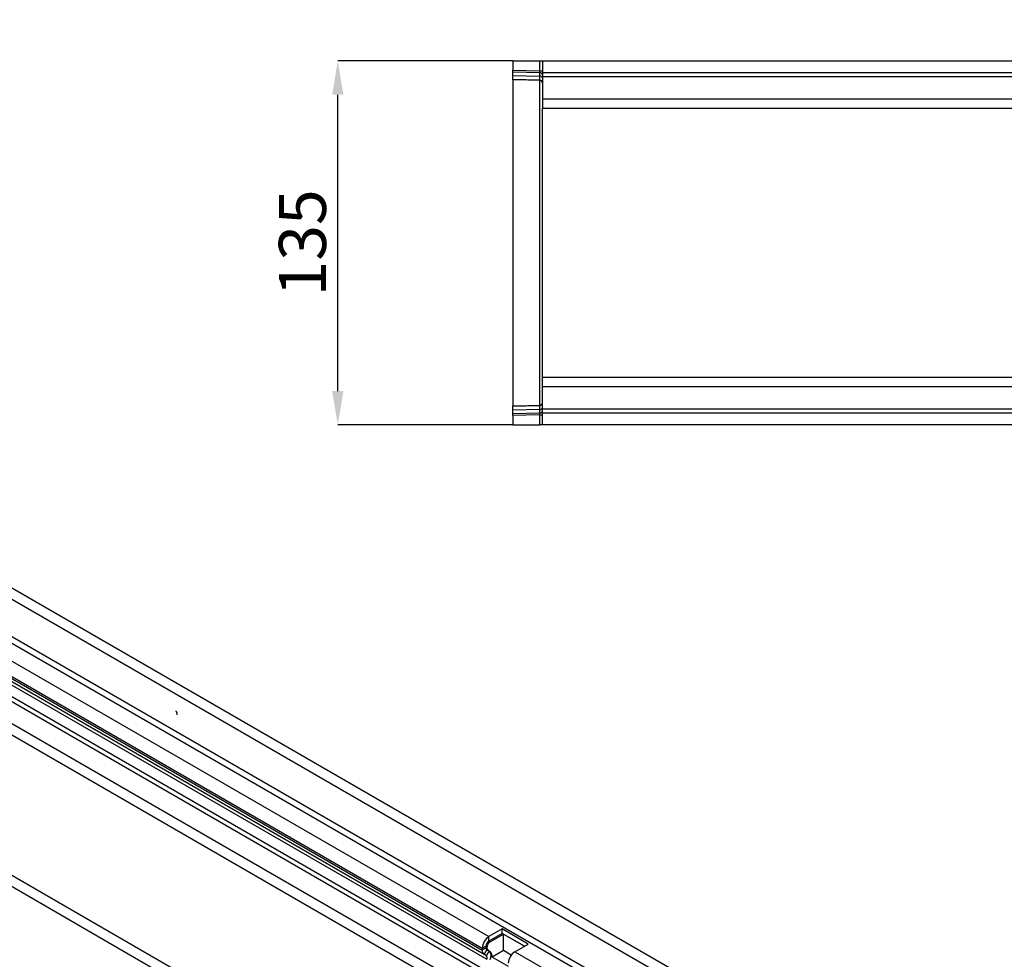
# Model space of a CAD drawing. Units: millimetres. Extents: x -328 to 1404, y -93 to 1046.
# Drawn here: x 143 to 509, y 146 to 495 of the extents above; entities that cross this region are included whole.
import ezdxf

# ---------------------------------------------------------------- set-up
doc = ezdxf.new("R2010")
doc.units = ezdxf.units.MM
doc.layers.add('132402', color=7, linetype='Continuous')
doc.layers.add('DIMENSION', color=3, linetype='Continuous', lineweight=25)
doc.styles.add('SLDTEXTSTYLE0', font='TXT', dxfattribs={"width": 0.605})
doc.dimstyles.new('SLDDIMSTYLE1', dxfattribs={"dimtxt": 17.5, "dimasz": 12.5, "dimexe": 0, "dimexo": 0.0625, "dimgap": 4.375, "dimtad": 1, "dimrnd": 1e-09, "dimzin": 12, "dimdsep": 46, "dimtxsty": 'SLDTEXTSTYLE0', "dimsah": 1, "dimcen": 0.09, "dimadec": 0, "dimazin": 3, "dimtfac": 1, "dimtofl": 0, "dimtmove": 0, "dimatfit": 3, "dimfxl": 0, "dimfrac": 2, "dimtolj": 1, "dimtzin": 12, "dimarcsym": 0})

# ---------------------------------------------------------------- blocks, each defined once
blk = doc.blocks.new('*D36')
at = {"layer": 'Defpoints', "color": 0}
for p in [(261.4, 479.59), (326.4, 479.59), (326.4, 344.59)]:
    blk.add_point(p, dxfattribs=at)
at = {"layer": 'DIMENSION', "color": 0, "lineweight": -2}
for p, q in [((326.34, 479.59), (261.4, 479.59)), ((261.4, 357.09), (261.4, 467.09)), ((326.34, 344.59), (261.4, 344.59))]:
    blk.add_line(p, q, dxfattribs=at)
at = {"layer": 'DIMENSION', "color": 0}
for points in [[(259.32, 467.09), (263.49, 467.09), (261.4, 479.59)], [(259.32, 357.09), (263.49, 357.09), (261.4, 344.59)]]:
    blk.add_solid(points, dxfattribs=at)
at = {"layer": 'DIMENSION', "color": 0, "insert": (239.53, 412.09), "char_height": 17.5, "attachment_point": 2, "rotation": 90, "style": 'SLDTEXTSTYLE0'}
blk.add_mtext('\\A1;135', dxfattribs=at)
blk = doc.blocks.new('1038044-M_002_Top_view')
for p, q in [((0, 0), (0, -3.44)), ((0, 0), (10.03, 0)), ((10.03, 0), (11, 0)), ((10.03, -3.71), (10.03, 0)), ((11, 0), (11, -4.25)), ((11, 0), (1011, 0)), ((0, -4.15), (0, -3.44)), ((0, -3.44), (10.03, -3.71)), ((0, -5.4), (0, -4.15)), ((10.04, -4.41), (0, -4.15)), ((0, -6.86), (0, -5.4)), ((0, -5.4), (10.04, -5.66)), ((10.03, -7.12), (0, -6.86)), ((0, -6.97), (0, -128.03)), ((10.03, -3.71), (11, -3.71)), ((10.03, -127.76), (10.03, -7.24)), ((10.04, -5.66), (10.04, -4.41)), ((11, -4.25), (1011, -4.25)), ((11, -4.25), (11, -5.75)), ((11, -5.75), (11, -14)), ((11, -5.75), (1011, -5.75)), ((11, -14), (11, -17.5)), ((11, -14), (291.6, -14)), ((11, -47.64), (11, -17.5)), ((11, -17.5), (291.6, -17.5)), ((11, -87.36), (11, -47.64)), ((11, -117.5), (11, -87.36)), ((11, -121), (11, -117.5)), ((216.7, -117.5), (11, -117.5)), ((11, -129.25), (11, -121)), ((216.7, -121), (11, -121)), ((0, -128.14), (10.03, -127.88)), ((0, -129.6), (0, -128.14)), ((10.04, -129.34), (0, -129.6)), ((0, -130.85), (0, -129.6)), ((0, -130.85), (10.04, -130.58)), ((0, -131.55), (0, -130.85)), ((10.03, -131.29), (0, -131.55)), ((0, -131.55), (0, -135)), ((10.03, -131.29), (11, -131.29)), ((10.03, -135), (10.03, -131.29)), ((10.04, -130.58), (10.04, -129.34)), ((11, -130.75), (11, -129.25)), ((1011, -129.25), (11, -129.25)), ((1011, -130.75), (11, -130.75)), ((11, -135), (11, -130.75)), ((0, -135), (10.03, -135)), ((11, -135), (10.03, -135)), ((1011, -135), (11, -135))]:
    blk.add_line(p, q)
at = {"flags": 128}
for points in [[(10.03, -7.24), (5.5, -7.12), (0, -6.97)], [(0, -128.03), (5.5, -127.88), (10.03, -127.76)]]:
    blk.add_lwpolyline(points, dxfattribs=at)
for centre, radius, start, end in [((10, -8.12), 1, 0, 88.5), ((10, -8.23), 0.997, 0.1546, 88.6648), ((10.14, -5.29), 0.88, 11.0163, 96.4616), ((10.14, -6.53), 0.88, 11.0163, 96.4616), ((10, -126.77), 0.997, 271.3352, 359.8454), ((10, -126.88), 1, 271.5, 0), ((10.14, -128.46), 0.88, 263.5514, 349.0081), ((10.14, -129.71), 0.88, 263.5514, 349.0081)]:
    blk.add_arc(centre, radius, start, end)
for centre, major_axis, ratio, start_param, end_param in [((10, -3.71), (-0.03, 1), 0.026096, 3.925623, 4.710336), ((10, -2.12), (-0.03, 5), 0.005228, 3.141428, 3.926827), ((10, -132.88), (0.03, 5), 0.005228, 5.498637, 6.28335), ((10, -131.29), (0.03, 1), 0.026096, 4.714442, 5.49984)]:
    blk.add_ellipse(centre, major_axis=major_axis, ratio=ratio, start_param=start_param, end_param=end_param)
for points in [[(0, -6.97), (0, -6.9), (0, -6.86), (0, -6.86)], [(10.03, -7.24), (10.03, -7.16), (10.03, -7.12), (10.03, -7.12)], [(10.03, -127.88), (10.03, -127.88), (10.03, -127.84), (10.03, -127.76)], [(0, -128.14), (0, -128.14), (0, -128.1), (0, -128.03)]]:
    blk.add_open_spline(points, degree=3)
blk = doc.blocks.new('1038044-M_002_ISO_view')
for p, q in [((0, 0), (707.11, -408.2)), ((709.67, -405.5), (2.57, 2.71)), ((0, -13.78), (707.11, -421.98)), ((-1.06, -15.62), (706.05, -423.82)), ((-9.37, -44.91), (697.74, -453.11)), ((17.9, -46.46), (671.13, -423.57)), ((617.22, -458.87), (-89.89, -50.66)), ((18.8, -48.8), (669.56, -424.47)), ((614.65, -461.58), (-92.45, -53.37)), ((31.66, -64.31), (656.71, -425.14)), ((31.66, -64.31), (656.71, -425.14)), ((201.21, -139.12), (545.07, -337.63)), ((198.73, -143.4), (542.6, -341.91)), ((198.73, -144.08), (542.6, -342.59)), ((199.46, -145.68), (543.32, -344.19)), ((200.26, -146.15), (544.13, -344.66)), ((200.43, -147.53), (544.29, -346.04)), ((550.02, -334.77), (545.07, -337.63)), ((559.71, -340.36), (550.02, -334.77)), ((550.02, -336.4), (550.02, -334.77)), ((550.02, -336.4), (545.07, -339.26)), ((545.07, -339.26), (545.07, -337.63)), ((545.07, -339.26), (545.5, -339.51)), ((545.5, -339.51), (550.45, -336.65)), ((558.3, -341.18), (550.02, -336.4)), ((550.45, -336.65), (558.3, -341.18)), ((550.45, -342.77), (550.45, -336.65)), ((544.01, -341.1), (542.6, -341.91)), ((544.01, -341.78), (542.6, -342.59)), ((542.6, -341.91), (542.6, -342.59)), ((544.32, -342.46), (543.32, -344.19)), ((544.01, -341.1), (544.01, -341.78)), ((544.01, -341.1), (544.44, -341.34)), ((544.01, -341.78), (544.44, -342.02)), ((545.13, -342.93), (544.13, -344.66)), ((544.32, -342.46), (545.13, -342.93)), ((544.32, -342.46), (544.75, -342.71)), ((544.44, -342.02), (544.44, -341.34)), ((545.55, -343.17), (544.75, -342.71)), ((545.13, -342.93), (545.55, -343.17)), ((550.45, -342.77), (546.25, -345.2)), ((553.4, -344.48), (550.45, -342.77)), ((554.76, -343.22), (559.71, -340.36)), ((554.76, -343.22), (700.21, -427.19)), ((543.32, -344.19), (544.13, -344.66)), ((552.33, -348.71), (546.25, -345.2))]:
    blk.add_line(p, q)
for centre, radius, start, end in [((547.93, -342.14), 5.34, 122.3869, 177.6131), ((546.32, -341.2), 2.31, 122.6055, 177.3945), ((546.74, -341.45), 2.31, 122.6055, 177.3945), ((544.35, -342.76), 1.76, 174.3796, 234.302), ((544.76, -341.85), 0.755, 174.3796, 234.302), ((545.19, -342.09), 0.755, 174.3796, 234.302), ((543.28, -344.79), 2.62, 328.7012, 45.2148), ((544.33, -344.72), 1.97, 346.1786, 51.9288), ((557.62, -347.73), 5.34, 122.3869, 177.6131), ((543.33, -345.45), 1.12, 328.7012, 45.2148)]:
    blk.add_arc(centre, radius, start, end)
blk.add_open_spline([(429.36, -255.34), (429.36, -255.22), (429.36, -254.98), (429.33, -254.68), (429.26, -254.41), (429.16, -254.22), (429.04, -254.05), (428.93, -253.98), (428.88, -253.94)], degree=3, knots=[0, 0, 0, 0, 0.250523, 0.5008, 0.625865, 0.75074, 0.875367, 1, 1, 1, 1])

msp = doc.modelspace()

# ---------------------------------------------------------------- block references
at = {"layer": '132402'}
for name, p in [('1038044-M_002_ISO_view', (-227.587, 492.209)), ('1038044-M_002_Top_view', (326.404, 479.592))]:
    msp.add_blockref(name, p, dxfattribs=at)

# ---------------------------------------------------------------- dimensions: what is measured, and where the dimension line sits
at = {"layer": 'DIMENSION'}
dim = msp.add_linear_dim(base=(261.404, 479.592), p1=(326.404, 344.592), p2=(326.404, 479.592), angle=90, dimstyle='SLDDIMSTYLE1', dxfattribs=at)
dim.commit()
dim.dimension.update_dxf_attribs({"geometry": '*D36', "text_midpoint": (261.404, 412.092), "dimtype": 160})

doc.saveas('drawing.dxf')
